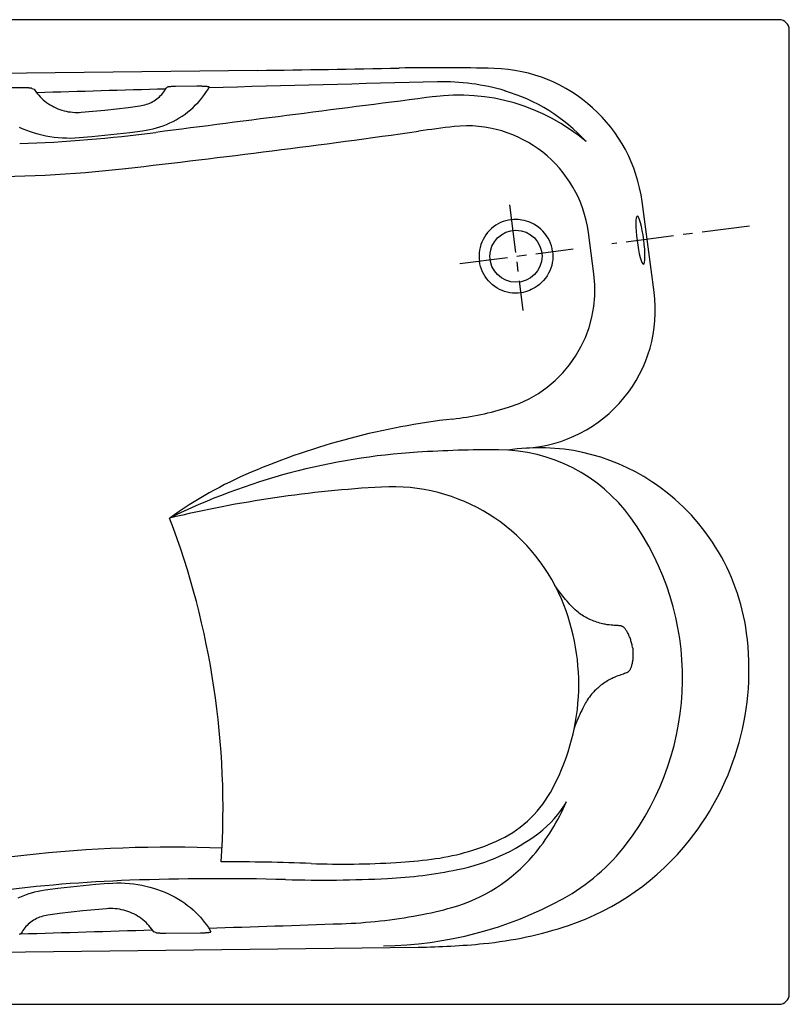
# Model space of a CAD drawing. Extents: x 6.4 to 76.2, y 2.3 to 53.5.
# Drawn here: x 38.6 to 76.2, y 5.4 to 53.5 of the extents above; entities that cross this region are included whole.
import ezdxf

# ---------------------------------------------------------------- set-up
doc = ezdxf.new("R2010")
doc.units = 0
doc.header["$LTSCALE"] = 0.935
doc.header["$MEASUREMENT"] = 0
doc.linetypes.add('CENTERX2', pattern=[4, 2.5, -0.5, 0.5, -0.5])
doc.layers.get('0').update_dxf_attribs({"linetype": 'CONTINUOUS'})
doc.layers.add('CENTER', color=1, linetype='CENTERX2')

msp = doc.modelspace()

# ---------------------------------------------------------------- linework, layer by layer
at = {"linetype": 'CONTINUOUS'}
for p, q in [((75.69, 53.547), (6.94, 53.547)), ((76.19, 5.922), (76.19, 53.047)), ((50.203, 51.07), (24.485, 50.756)), ((38.694, 50.219), (36.99, 50.205)), ((38.721, 50.219), (38.694, 50.219)), ((38.748, 50.219), (38.721, 50.219)), ((38.776, 50.219), (38.748, 50.219)), ((38.804, 50.219), (38.776, 50.219)), ((38.833, 50.218), (38.804, 50.219)), ((38.861, 50.217), (38.833, 50.218)), ((38.89, 50.216), (38.861, 50.217)), ((38.919, 50.215), (38.89, 50.216)), ((38.947, 50.214), (38.919, 50.215)), ((38.974, 50.213), (38.947, 50.214)), ((39.001, 50.211), (38.974, 50.213)), ((39.027, 50.209), (39.001, 50.211)), ((39.051, 50.207), (39.027, 50.209)), ((39.074, 50.205), (39.051, 50.207)), ((39.095, 50.202), (39.074, 50.205)), ((39.114, 50.2), (39.095, 50.202)), ((39.131, 50.198), (39.114, 50.2)), ((39.146, 50.195), (39.131, 50.198)), ((39.158, 50.192), (39.146, 50.195)), ((39.169, 50.19), (39.158, 50.192)), ((39.177, 50.187), (39.169, 50.19)), ((39.177, 50.187), (39.227, 50.17)), ((39.227, 50.17), (39.28, 50.152)), ((39.287, 50.15), (39.28, 50.152)), ((39.292, 50.148), (39.287, 50.15)), ((39.295, 50.145), (39.292, 50.148)), ((39.295, 50.145), (39.295, 50.145)), ((39.295, 50.145), (39.326, 50.097)), ((39.326, 50.097), (39.384, 50.012)), ((45.622, 50.019), (45.667, 50.085)), ((45.667, 50.085), (45.709, 50.153)), ((45.709, 50.153), (45.737, 50.203)), ((45.742, 50.207), (45.771, 50.225)), ((45.771, 50.225), (45.795, 50.244)), ((45.799, 50.246), (45.795, 50.244)), ((45.806, 50.249), (45.799, 50.246)), ((45.815, 50.252), (45.806, 50.249)), ((45.826, 50.255), (45.815, 50.252)), ((45.839, 50.257), (45.826, 50.255)), ((45.854, 50.26), (45.839, 50.257)), ((45.872, 50.263), (45.854, 50.26)), ((45.891, 50.265), (45.872, 50.263)), ((45.911, 50.268), (45.891, 50.265)), ((45.933, 50.27), (45.911, 50.268)), ((45.957, 50.272), (45.933, 50.27)), ((45.981, 50.274), (45.957, 50.272)), ((46.006, 50.276), (45.981, 50.274)), ((46.031, 50.277), (46.006, 50.276)), ((46.057, 50.279), (46.031, 50.277)), ((46.084, 50.28), (46.057, 50.279)), ((46.11, 50.281), (46.084, 50.28)), ((46.137, 50.282), (46.11, 50.281)), ((46.163, 50.282), (46.137, 50.282)), ((46.189, 50.283), (46.163, 50.282)), ((47.24, 50.292), (46.189, 50.283)), ((47.285, 50.292), (47.24, 50.292)), ((47.329, 50.292), (47.285, 50.292)), ((47.371, 50.292), (47.329, 50.292)), ((47.411, 50.291), (47.371, 50.292)), ((47.449, 50.291), (47.411, 50.291)), ((47.486, 50.29), (47.449, 50.291)), ((47.52, 50.289), (47.486, 50.29)), ((47.553, 50.288), (47.52, 50.289)), ((47.585, 50.287), (47.553, 50.288)), ((47.615, 50.285), (47.585, 50.287)), ((47.643, 50.283), (47.615, 50.285)), ((47.669, 50.282), (47.643, 50.283)), ((47.694, 50.28), (47.669, 50.282)), ((47.717, 50.278), (47.694, 50.28)), ((47.714, 50.031), (47.804, 50.173)), ((47.738, 50.276), (47.717, 50.278)), ((47.758, 50.273), (47.738, 50.276)), ((47.775, 50.271), (47.758, 50.273)), ((47.791, 50.268), (47.775, 50.271)), ((47.806, 50.266), (47.791, 50.268)), ((47.804, 50.173), (47.847, 50.244)), ((47.818, 50.263), (47.806, 50.266)), ((47.828, 50.26), (47.818, 50.263)), ((47.836, 50.257), (47.828, 50.26)), ((47.842, 50.254), (47.836, 50.257)), ((47.846, 50.251), (47.842, 50.254)), ((47.847, 50.247), (47.846, 50.251)), ((47.847, 50.244), (47.847, 50.247)), ((39.384, 50.012), (39.446, 49.93)), ((39.446, 49.93), (39.512, 49.851)), ((39.512, 49.851), (39.582, 49.774)), ((39.582, 49.774), (39.655, 49.701)), ((39.655, 49.701), (39.732, 49.631)), ((39.732, 49.631), (39.811, 49.563)), ((45.08, 49.542), (45.15, 49.583)), ((45.15, 49.583), (45.219, 49.628)), ((45.219, 49.628), (45.285, 49.675)), ((45.285, 49.675), (45.348, 49.726)), ((45.348, 49.726), (45.409, 49.779)), ((45.409, 49.779), (45.467, 49.836)), ((45.467, 49.836), (45.522, 49.894)), ((45.522, 49.894), (45.574, 49.956)), ((45.574, 49.956), (45.622, 50.019)), ((47.297, 49.5), (47.409, 49.627)), ((47.409, 49.627), (47.516, 49.758)), ((47.516, 49.758), (47.618, 49.893)), ((47.618, 49.893), (47.714, 50.031)), ((39.811, 49.563), (39.894, 49.5)), ((39.894, 49.5), (39.98, 49.439)), ((39.98, 49.439), (40.068, 49.383)), ((40.068, 49.383), (40.159, 49.33)), ((40.159, 49.33), (40.252, 49.281)), ((40.252, 49.281), (40.347, 49.235)), ((40.347, 49.235), (40.444, 49.194)), ((40.444, 49.194), (40.543, 49.157)), ((40.543, 49.157), (40.644, 49.124)), ((40.644, 49.124), (40.746, 49.095)), ((40.746, 49.095), (40.849, 49.071)), ((42.162, 49.073), (42.737, 49.129)), ((42.737, 49.129), (43.311, 49.192)), ((43.311, 49.192), (43.883, 49.261)), ((43.883, 49.261), (44.455, 49.336)), ((44.455, 49.336), (44.538, 49.349)), ((44.538, 49.349), (44.619, 49.366)), ((44.619, 49.366), (44.699, 49.387)), ((44.699, 49.387), (44.778, 49.411)), ((44.778, 49.411), (44.856, 49.438)), ((44.856, 49.438), (44.932, 49.47)), ((44.932, 49.47), (45.007, 49.504)), ((45.007, 49.504), (45.08, 49.542)), ((46.797, 49.038), (46.929, 49.147)), ((46.929, 49.147), (47.056, 49.26)), ((47.056, 49.26), (47.179, 49.378)), ((47.179, 49.378), (47.297, 49.5)), ((40.849, 49.071), (40.953, 49.051)), ((40.953, 49.051), (41.058, 49.035)), ((41.058, 49.035), (41.163, 49.024)), ((41.163, 49.024), (41.269, 49.017)), ((41.269, 49.017), (41.375, 49.014)), ((41.375, 49.014), (41.481, 49.016)), ((41.481, 49.016), (41.587, 49.023)), ((41.587, 49.023), (42.162, 49.073)), ((46.073, 48.575), (46.225, 48.657)), ((46.225, 48.657), (46.374, 48.744)), ((46.374, 48.744), (46.519, 48.837)), ((46.519, 48.837), (46.66, 48.935)), ((46.66, 48.935), (46.797, 49.038)), ((38.558, 48.297), (38.732, 48.219)), ((38.732, 48.219), (38.911, 48.147)), ((38.911, 48.147), (39.094, 48.08)), ((44.581, 48.113), (44.754, 48.139)), ((44.754, 48.139), (44.926, 48.172)), ((44.926, 48.172), (45.097, 48.211)), ((45.097, 48.211), (45.266, 48.256)), ((45.266, 48.256), (45.433, 48.308)), ((45.433, 48.308), (45.597, 48.365)), ((45.597, 48.365), (45.759, 48.429)), ((45.759, 48.429), (45.917, 48.499)), ((45.917, 48.499), (46.073, 48.575)), ((39.094, 48.08), (39.281, 48.019)), ((39.281, 48.019), (39.471, 47.964)), ((39.471, 47.964), (39.664, 47.916)), ((39.664, 47.916), (39.86, 47.874)), ((39.86, 47.874), (40.059, 47.839)), ((40.059, 47.839), (40.26, 47.81)), ((40.26, 47.81), (40.462, 47.788)), ((40.462, 47.788), (40.665, 47.773)), ((40.665, 47.773), (40.869, 47.765)), ((40.869, 47.765), (41.074, 47.764)), ((41.074, 47.764), (41.278, 47.77)), ((41.278, 47.77), (41.479, 47.783)), ((41.479, 47.783), (42.101, 47.837)), ((42.101, 47.837), (42.722, 47.897)), ((42.722, 47.897), (43.343, 47.963)), ((43.343, 47.963), (43.962, 48.035)), ((43.962, 48.035), (44.581, 48.113)), ((69.584, 40.232), (68.996, 44.653)), ((61.635, 43.336), (61.538, 43.243)), ((61.739, 43.422), (61.635, 43.336)), ((61.849, 43.499), (61.739, 43.422)), ((61.964, 43.568), (61.849, 43.499)), ((62.083, 43.628), (61.964, 43.568)), ((62.206, 43.678), (62.083, 43.628)), ((62.333, 43.719), (62.206, 43.678)), ((62.462, 43.75), (62.333, 43.719)), ((62.592, 43.77), (62.462, 43.75)), ((62.718, 43.781), (62.592, 43.77)), ((62.831, 43.783), (62.718, 43.781)), ((62.934, 43.778), (62.831, 43.783)), ((63.03, 43.769), (62.934, 43.778)), ((63.127, 43.754), (63.03, 43.769)), ((63.231, 43.733), (63.127, 43.754)), ((63.342, 43.703), (63.231, 43.733)), ((63.458, 43.663), (63.342, 43.703)), ((63.581, 43.612), (63.458, 43.663)), ((63.707, 43.548), (63.581, 43.612)), ((63.828, 43.475), (63.707, 43.548)), ((63.944, 43.392), (63.828, 43.475)), ((64.052, 43.302), (63.944, 43.392)), ((61.291, 42.921), (61.226, 42.802)), ((61.366, 43.035), (61.291, 42.921)), ((61.448, 43.142), (61.366, 43.035)), ((61.538, 43.243), (61.448, 43.142)), ((64.152, 43.204), (64.052, 43.302)), ((64.244, 43.099), (64.152, 43.204)), ((64.328, 42.988), (64.244, 43.099)), ((64.402, 42.87), (64.328, 42.988)), ((64.467, 42.748), (64.402, 42.87)), ((66.64, 41.126), (66.371, 43.148)), ((61.084, 42.42), (61.057, 42.286)), ((61.122, 42.551), (61.084, 42.42)), ((61.169, 42.678), (61.122, 42.551)), ((61.226, 42.802), (61.169, 42.678)), ((64.521, 42.621), (64.467, 42.748)), ((64.566, 42.491), (64.521, 42.621)), ((64.6, 42.358), (64.566, 42.491)), ((64.623, 42.222), (64.6, 42.358)), ((61.039, 42.151), (61.032, 42.015)), ((61.032, 42.015), (61.035, 41.88)), ((61.035, 41.88), (61.047, 41.747)), ((61.057, 42.286), (61.039, 42.151)), ((64.623, 42.222), (64.636, 42.085)), ((64.638, 41.948), (64.629, 41.81)), ((64.636, 42.085), (64.638, 41.948)), ((61.07, 41.614), (61.047, 41.747)), ((61.102, 41.483), (61.07, 41.614)), ((61.145, 41.354), (61.102, 41.483)), ((64.538, 41.406), (64.487, 41.277)), ((64.579, 41.539), (64.538, 41.406)), ((64.609, 41.674), (64.579, 41.539)), ((64.629, 41.81), (64.609, 41.674)), ((61.197, 41.228), (61.145, 41.354)), ((61.259, 41.106), (61.197, 41.228)), ((61.329, 40.99), (61.259, 41.106)), ((61.408, 40.879), (61.329, 40.99)), ((64.273, 40.915), (64.183, 40.805)), ((64.354, 41.031), (64.273, 40.915)), ((64.425, 41.151), (64.354, 41.031)), ((64.487, 41.277), (64.425, 41.151)), ((61.495, 40.775), (61.408, 40.879)), ((61.59, 40.677), (61.495, 40.775)), ((61.691, 40.587), (61.59, 40.677)), ((61.799, 40.504), (61.691, 40.587)), ((61.912, 40.431), (61.799, 40.504)), ((62.03, 40.366), (61.912, 40.431)), ((63.773, 40.458), (63.675, 40.4)), ((63.875, 40.527), (63.773, 40.458)), ((63.98, 40.608), (63.875, 40.527)), ((64.085, 40.703), (63.98, 40.608)), ((64.183, 40.805), (64.085, 40.703)), ((62.153, 40.31), (62.03, 40.366)), ((62.279, 40.264), (62.153, 40.31)), ((62.408, 40.228), (62.279, 40.264)), ((62.539, 40.201), (62.408, 40.228)), ((62.671, 40.185), (62.539, 40.201)), ((62.804, 40.179), (62.671, 40.185)), ((62.936, 40.183), (62.804, 40.179)), ((63.068, 40.197), (62.936, 40.183)), ((63.192, 40.22), (63.068, 40.197)), ((63.301, 40.247), (63.192, 40.22)), ((63.399, 40.278), (63.301, 40.247)), ((63.49, 40.313), (63.399, 40.278)), ((63.58, 40.352), (63.49, 40.313)), ((63.675, 40.4), (63.58, 40.352)), ((65.072, 25.438), (64.977, 25.559)), ((65.814, 19.266), (65.762, 19.141)), ((40.445, 11.079), (39.826, 11)), ((41.064, 11.151), (40.445, 11.079)), ((41.684, 11.218), (41.064, 11.151)), ((42.305, 11.278), (41.684, 11.218)), ((42.927, 11.333), (42.305, 11.278)), ((42.927, 11.333), (43.129, 11.346)), ((43.129, 11.346), (43.333, 11.352)), ((43.333, 11.352), (43.537, 11.351)), ((43.537, 11.351), (43.741, 11.343)), ((43.741, 11.343), (43.945, 11.329)), ((43.945, 11.329), (44.147, 11.307)), ((44.147, 11.307), (44.348, 11.279)), ((44.348, 11.279), (44.546, 11.243)), ((44.546, 11.243), (44.742, 11.202)), ((44.742, 11.202), (44.936, 11.153)), ((44.936, 11.153), (45.126, 11.099)), ((45.126, 11.099), (45.313, 11.038)), ((38.649, 10.682), (38.49, 10.612)), ((38.81, 10.746), (38.649, 10.682)), ((38.974, 10.804), (38.81, 10.746)), ((39.141, 10.856), (38.974, 10.804)), ((39.31, 10.901), (39.141, 10.856)), ((39.48, 10.941), (39.31, 10.901)), ((39.653, 10.973), (39.48, 10.941)), ((39.826, 11), (39.653, 10.973)), ((45.313, 11.038), (45.496, 10.972)), ((45.496, 10.972), (45.675, 10.899)), ((45.675, 10.899), (45.849, 10.822)), ((45.849, 10.822), (46.018, 10.739)), ((46.018, 10.739), (46.183, 10.651)), ((46.183, 10.651), (46.342, 10.559)), ((46.342, 10.559), (46.496, 10.462)), ((46.496, 10.462), (46.644, 10.36)), ((46.644, 10.36), (46.787, 10.255)), ((46.787, 10.255), (46.924, 10.146)), ((46.924, 10.146), (47.055, 10.034)), ((39.476, 9.642), (39.401, 9.608)), ((39.552, 9.674), (39.476, 9.642)), ((39.63, 9.701), (39.552, 9.674)), ((39.709, 9.726), (39.63, 9.701)), ((39.789, 9.746), (39.709, 9.726)), ((39.871, 9.763), (39.789, 9.746)), ((39.953, 9.776), (39.871, 9.763)), ((40.525, 9.852), (39.953, 9.776)), ((41.097, 9.922), (40.525, 9.852)), ((41.671, 9.985), (41.097, 9.922)), ((42.246, 10.042), (41.671, 9.985)), ((42.821, 10.093), (42.246, 10.042)), ((42.927, 10.1), (42.821, 10.093)), ((43.033, 10.102), (42.927, 10.1)), ((43.139, 10.099), (43.033, 10.102)), ((43.244, 10.092), (43.139, 10.099)), ((43.35, 10.081), (43.244, 10.092)), ((43.455, 10.065), (43.35, 10.081)), ((43.559, 10.045), (43.455, 10.065)), ((43.662, 10.021), (43.559, 10.045)), ((43.764, 9.992), (43.662, 10.021)), ((43.865, 9.96), (43.764, 9.992)), ((43.964, 9.923), (43.865, 9.96)), ((44.061, 9.881), (43.964, 9.923)), ((44.156, 9.836), (44.061, 9.881)), ((44.25, 9.787), (44.156, 9.836)), ((44.34, 9.735), (44.25, 9.787)), ((44.429, 9.678), (44.34, 9.735)), ((44.514, 9.618), (44.429, 9.678)), ((47.055, 10.034), (47.179, 9.918)), ((47.179, 9.918), (47.298, 9.799)), ((47.298, 9.799), (47.411, 9.678)), ((47.411, 9.678), (47.517, 9.554)), ((38.835, 9.156), (38.787, 9.092)), ((38.887, 9.217), (38.835, 9.156)), ((38.942, 9.276), (38.887, 9.217)), ((39, 9.332), (38.942, 9.276)), ((39.06, 9.386), (39, 9.332)), ((39.124, 9.436), (39.06, 9.386)), ((39.19, 9.484), (39.124, 9.436)), ((39.258, 9.528), (39.19, 9.484)), ((39.329, 9.57), (39.258, 9.528)), ((39.401, 9.608), (39.329, 9.57)), ((44.597, 9.554), (44.514, 9.618)), ((44.677, 9.487), (44.597, 9.554)), ((44.753, 9.417), (44.677, 9.487)), ((44.827, 9.343), (44.753, 9.417)), ((44.896, 9.267), (44.827, 9.343)), ((44.962, 9.188), (44.896, 9.267)), ((45.025, 9.106), (44.962, 9.188)), ((47.517, 9.554), (47.617, 9.428)), ((47.617, 9.428), (47.711, 9.299)), ((47.711, 9.299), (47.799, 9.169)), ((47.799, 9.169), (47.881, 9.037)), ((38.57, 8.854), (38.583, 8.857)), ((38.583, 8.857), (38.594, 8.859)), ((38.594, 8.859), (38.603, 8.862)), ((38.603, 8.862), (38.61, 8.865)), ((38.61, 8.865), (38.614, 8.868)), ((38.639, 8.886), (38.614, 8.868)), ((38.667, 8.904), (38.639, 8.886)), ((38.7, 8.958), (38.672, 8.908)), ((38.741, 9.026), (38.7, 8.958)), ((38.787, 9.092), (38.741, 9.026)), ((45.083, 9.021), (45.025, 9.106)), ((45.114, 8.973), (45.083, 9.021)), ((45.114, 8.973), (45.117, 8.97)), ((45.114, 8.973), (45.114, 8.973)), ((45.117, 8.97), (45.122, 8.968)), ((45.122, 8.968), (45.129, 8.966)), ((45.182, 8.948), (45.129, 8.966)), ((45.232, 8.931), (45.182, 8.948)), ((45.232, 8.931), (45.24, 8.928)), ((45.24, 8.928), (45.251, 8.926)), ((45.251, 8.926), (45.263, 8.923)), ((45.263, 8.923), (45.278, 8.921)), ((45.278, 8.921), (45.295, 8.918)), ((45.295, 8.918), (45.314, 8.916)), ((45.314, 8.916), (45.335, 8.914)), ((45.335, 8.914), (45.358, 8.911)), ((45.358, 8.911), (45.382, 8.909)), ((45.382, 8.909), (45.408, 8.908)), ((45.408, 8.908), (45.435, 8.906)), ((45.435, 8.906), (45.462, 8.904)), ((45.462, 8.904), (45.49, 8.903)), ((45.49, 8.903), (45.519, 8.902)), ((45.519, 8.902), (45.548, 8.901)), ((45.548, 8.901), (45.576, 8.9)), ((45.576, 8.9), (45.605, 8.9)), ((45.605, 8.9), (45.633, 8.9)), ((45.633, 8.9), (45.661, 8.899)), ((45.661, 8.899), (45.688, 8.899)), ((45.688, 8.899), (45.715, 8.9)), ((45.715, 8.9), (47.419, 8.916)), ((47.419, 8.916), (47.46, 8.917)), ((47.46, 8.917), (47.499, 8.918)), ((47.499, 8.918), (47.536, 8.919)), ((47.536, 8.919), (47.572, 8.92)), ((47.572, 8.92), (47.607, 8.921)), ((47.607, 8.921), (47.639, 8.923)), ((47.639, 8.923), (47.67, 8.925)), ((47.67, 8.925), (47.699, 8.926)), ((47.699, 8.926), (47.727, 8.928)), ((47.727, 8.928), (47.752, 8.93)), ((47.752, 8.93), (47.776, 8.933)), ((47.776, 8.933), (47.799, 8.935)), ((47.799, 8.935), (47.82, 8.937)), ((47.82, 8.937), (47.838, 8.94)), ((47.838, 8.94), (47.856, 8.942)), ((47.856, 8.942), (47.871, 8.945)), ((47.871, 8.945), (47.884, 8.948)), ((47.881, 9.037), (47.92, 8.968)), ((47.884, 8.948), (47.896, 8.951)), ((47.896, 8.951), (47.905, 8.954)), ((47.905, 8.954), (47.912, 8.957)), ((47.912, 8.957), (47.917, 8.96)), ((47.917, 8.96), (47.92, 8.963)), ((47.921, 8.967), (47.92, 8.968)), ((47.92, 8.963), (47.921, 8.967)), ((32.343, 7.901), (58.061, 8.215)), ((6.94, 5.422), (75.69, 5.422))]:
    msp.add_line(p, q, dxfattribs=at)
for points in [[(68.76, 43.948), (68.731, 43.922), (68.709, 43.851), (68.695, 43.74), (68.689, 43.588), (68.692, 43.408), (68.703, 43.204), (68.722, 42.983), (68.749, 42.749), (68.782, 42.521), (68.819, 42.302), (68.861, 42.101), (68.905, 41.923), (68.948, 41.78), (68.99, 41.675), (69.03, 41.612), (69.065, 41.593)], [(69.065, 41.593), (69.094, 41.619), (69.116, 41.69), (69.13, 41.801), (69.136, 41.953), (69.134, 42.133), (69.123, 42.338), (69.104, 42.559), (69.077, 42.792), (69.044, 43.02), (69.006, 43.239), (68.965, 43.44), (68.921, 43.618), (68.877, 43.761), (68.835, 43.866), (68.796, 43.929), (68.76, 43.948)], [(64.977, 25.559), (64.895, 25.666), (64.854, 25.719), (64.814, 25.773), (64.773, 25.829), (64.731, 25.886)], [(67.765, 23.932), (67.635, 23.94), (67.561, 23.945), (67.48, 23.951), (67.391, 23.961), (67.292, 23.975), (67.237, 23.984), (67.183, 23.994), (67.122, 24.007), (67.061, 24.021), (66.992, 24.038), (66.924, 24.056), (66.85, 24.078), (66.776, 24.102), (66.704, 24.126), (66.633, 24.153), (66.566, 24.18), (66.499, 24.208), (66.437, 24.236), (66.376, 24.265), (66.316, 24.295), (66.258, 24.326), (66.197, 24.36), (66.137, 24.395), (66.071, 24.437), (66.006, 24.48), (65.936, 24.531), (65.867, 24.584), (65.799, 24.64), (65.732, 24.698), (65.671, 24.755), (65.611, 24.813), (65.559, 24.866), (65.508, 24.921), (65.462, 24.971), (65.416, 25.022), (65.334, 25.118), (65.259, 25.207), (65.19, 25.291), (65.128, 25.368), (65.072, 25.438)], [(68.536, 22.83), (68.527, 22.884), (68.516, 22.938), (68.505, 22.99), (68.493, 23.042), (68.48, 23.092), (68.467, 23.142), (68.453, 23.19), (68.438, 23.237), (68.422, 23.284), (68.405, 23.33), (68.388, 23.375), (68.37, 23.42), (68.351, 23.464), (68.331, 23.506), (68.31, 23.547), (68.289, 23.587), (68.267, 23.626), (68.245, 23.663), (68.222, 23.698), (68.198, 23.732), (68.177, 23.761), (68.154, 23.789), (68.135, 23.811), (68.115, 23.832), (68.098, 23.848), (68.079, 23.863), (68.063, 23.875), (68.045, 23.885), (68.027, 23.894), (68.008, 23.902), (67.988, 23.908), (67.968, 23.913), (67.945, 23.917), (67.923, 23.92), (67.874, 23.925), (67.822, 23.929), (67.765, 23.932)], [(68.536, 22.83), (68.541, 22.776), (68.545, 22.721), (68.548, 22.668), (68.55, 22.614), (68.551, 22.563), (68.551, 22.511), (68.55, 22.461), (68.548, 22.411), (68.545, 22.362), (68.541, 22.313), (68.536, 22.265), (68.53, 22.217), (68.523, 22.171), (68.515, 22.124), (68.506, 22.079), (68.495, 22.035), (68.485, 21.992), (68.472, 21.95), (68.46, 21.91), (68.446, 21.871), (68.433, 21.838), (68.418, 21.805), (68.405, 21.779), (68.391, 21.753), (68.379, 21.733), (68.365, 21.714), (68.352, 21.698), (68.338, 21.683), (68.323, 21.67), (68.307, 21.658), (68.289, 21.647), (68.27, 21.637), (68.25, 21.627), (68.229, 21.618), (68.183, 21.601), (68.134, 21.583), (68.08, 21.565), (67.956, 21.524)], [(67.956, 21.524), (67.886, 21.5), (67.81, 21.472), (67.726, 21.439), (67.635, 21.4), (67.584, 21.377), (67.534, 21.353), (67.478, 21.325), (67.423, 21.296), (67.361, 21.261), (67.3, 21.226), (67.234, 21.185), (67.17, 21.143), (67.107, 21.1), (67.045, 21.056), (66.987, 21.013), (66.93, 20.968), (66.877, 20.925), (66.826, 20.881), (66.776, 20.836), (66.728, 20.791), (66.678, 20.743), (66.63, 20.693), (66.577, 20.635), (66.525, 20.576), (66.471, 20.509), (66.418, 20.44), (66.367, 20.368), (66.318, 20.294), (66.274, 20.224), (66.231, 20.152), (66.195, 20.087), (66.159, 20.021), (66.128, 19.96), (66.098, 19.899), (66.043, 19.785), (65.994, 19.679), (65.95, 19.581), (65.91, 19.49), (65.874, 19.408), (65.814, 19.266)], [(65.762, 19.141), (65.737, 19.08), (65.712, 19.017), (65.687, 18.952), (65.662, 18.886)]]:
    msp.add_lwpolyline(points, dxfattribs=at)
msp.add_circle((62.833, 41.984), 1.272, dxfattribs=at)
for centre, radius, start, end in [((75.69, 53.047), 0.5, 0, 90), ((41.191, 833.321), 782.303, 270.660075, 271.167299), ((59.038, -48.801), 100, 88.43677, 91.09452), ((61.562, 43.664), 7.5, 7.5755, 88.4368), ((131.427, -2967.248), 3018.623, 91.627175, 91.746747), ((131.427, -2967.248), 3018.623, 91.374816, 91.586943), ((59.255, 39.669), 10.84, 73.6674, 91.3371), ((59.824, 41.687), 8.733, 42.511, 73.6674), ((2885.881, -22025.052), 22255.124, 97.2978003, 97.3332637), ((60.055, 40.249), 9.612, 49.782, 97.6324), ((72.009, -50.928), 100, 97.00641, 98.01031), ((60.423, 42.357), 6, 7.5755, 95.8602), ((35.942, 120.191), 72.75, 272.07871, 277.33326), ((-17.777, 587.098), 544.312, 276.4913, 278.01031), ((36.587, 109.309), 63.44, 269.35432, 276.4913), ((60.692, 40.335), 6, 287.2702, 7.5755), ((62.893, 39.343), 6.75, 273.6288, 7.5755), ((58.02, 48.929), 15, 276.564, 287.2702), ((63.797, -1.271), 35.532, 96.564, 113.0352), ((60.008, 0.554), 31.915, 93.5736, 116.2179), ((61.759, -27.476), 60, 89.78489, 93.57359), ((61.954, 24.523), 8, 35.8378, 89.7849), ((63.953, 22.626), 10, 56.5078, 98.7716), ((58.104, 12.173), 20.932, 113.0947, 125.6327), ((63.657, 22.179), 10.537, 7.5755, 56.5078), ((59.538, -27.624), 58.421, 93.21643, 103.49067), ((56.765, 21.72), 9, 22.972, 93.2164), ((8.512, 14.976), 40.005, 356.2929, 20.8055), ((57.591, 21.372), 13.382, 322.6957, 35.8378), ((55.192, 21.053), 10.709, 330.5121, 22.972), ((60.757, 21.793), 13.463, 321.6864, 7.5755), ((59.588, 18.567), 5.658, 293.8734, 330.5121), ((55.912, 19.312), 10.199, 319.528, 337.0438), ((60.885, 17.844), 5.082, 307.1056, 330.3993), ((58.044, 21.6), 9.791, 281.4161, 307.1056), ((45.96, -50.337), 63.44, 87.73122, 96.4913), ((57.309, 23.716), 11.289, 277.0723, 293.8734), ((60.363, 19.26), 9.898, 298.7519, 322.6957), ((61.339, 21.333), 12.721, 288.5991, 321.6864), ((100.324, -528.126), 544.312, 96.4913, 97.25269), ((55.288, 40.007), 27.705, 273.5106, 277.0723), ((57.509, 17.949), 8.099, 285.735, 319.528), ((48.303, -107.986), 120.376, 87.84888, 89.93766), ((54.404, 54.426), 42.152, 267.8489, 273.5106), ((48.303, -108.001), 119.562, 88.43105, 92.07871), ((53.335, 75.726), 64.233, 268.43105, 272.87783), ((55.398, 34.705), 23.16, 272.8778, 281.4161), ((46.605, -61.219), 72.75, 92.07871, 97.33326), ((56.126, 26.982), 18.705, 270.6993, 298.7519), ((54.727, 27.826), 18.361, 280.4745, 285.735), ((53.429, 34.846), 25.5, 271.9588, 280.4745), ((-47.408, 2979.431), 2971.811, 271.836153, 271.961282), ((59.443, 26.965), 18.663, 275.555, 288.5991), ((-47.408, 2979.431), 2971.811, 271.658624, 271.782989), ((57.601, 45.904), 37.692, 270.6993, 275.555), ((75.69, 5.922), 0.5, 270, 0)]:
    msp.add_arc(centre, radius, start, end, dxfattribs=at)
at = {"layer": 'CENTER'}
for p, q in [((62.514, 44.491), (63.171, 39.33)), ((74.245, 43.46), (67.513, 42.589)), ((60.096, 41.636), (65.634, 42.341))]:
    msp.add_line(p, q, dxfattribs=at)

doc.saveas('drawing.dxf')
